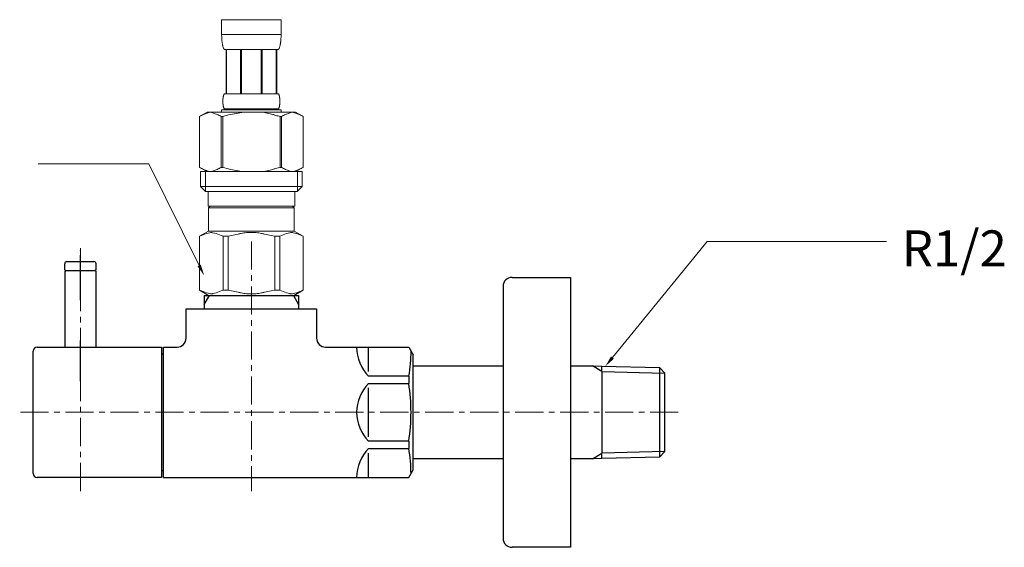
# Model space of a CAD drawing. Units: millimetres. Extents: x -5810 to -842, y -4913 to 2970.
# Drawn here: x -5140 to -4921, y -1647 to -1529 of the extents above; entities that cross this region are included whole.
import ezdxf

# ---------------------------------------------------------------- set-up
doc = ezdxf.new("R2010")
doc.units = ezdxf.units.MM
doc.linetypes.add('CENTER1', pattern=[10, 6.25, -1.25, 1.25, -1.25])
doc.linetypes.add('PHANTOM', pattern=[13, 10, -1, 0, -1, 0, -1])
doc.layers.add('1', color=7, linetype='Continuous')
doc.layers.add('_0-2_', color=7, linetype='Continuous')
doc.layers.add('中心線', color=1, linetype='CENTER1', lineweight=15)
doc.layers.add('寸法線', color=3, linetype='Continuous', lineweight=15)
doc.styles.add('japanese', font='romans.shx', dxfattribs={"bigfont": 'bigfont.shx'})

msp = doc.modelspace()

# ---------------------------------------------------------------- linework, layer by layer
at = {"layer": '1', "color": 4, "linetype": 'PHANTOM'}
for p, q in [((-5126.53, -1591.65), (-5126.53, -1580.05)), ((-5126.53, -1609.65), (-5126.53, -1600.55))]:
    msp.add_line(p, q, dxfattribs=at)
at = {"layer": '1', "color": 7, "linetype": 'Continuous'}
for p, q in [((-5130.03, -1584.85), (-5130.03, -1583.55)), ((-5129.53, -1583.05), (-5123.53, -1583.05)), ((-5123.03, -1584.85), (-5123.03, -1583.55)), ((-5130.03, -1584.85), (-5129.83, -1585.05)), ((-5129.83, -1585.05), (-5130.03, -1585.25)), ((-5130.03, -1585.25), (-5130.03, -1602.05)), ((-5129.83, -1585.05), (-5123.23, -1585.05)), ((-5123.03, -1584.85), (-5123.23, -1585.05)), ((-5123.03, -1585.25), (-5123.23, -1585.05)), ((-5123.03, -1602.05), (-5123.03, -1585.25)), ((-5030.58, -1586.55), (-5017.58, -1586.55)), ((-5017.58, -1586.55), (-5017.58, -1616.55)), ((-5032.58, -1588.55), (-5032.58, -1616.55)), ((-5099.03, -1590.55), (-5099.03, -1592.56)), ((-5099.03, -1590.55), (-5097.87, -1590.55)), ((-5097.87, -1590.55), (-5079.19, -1590.55)), ((-5079.19, -1590.55), (-5078.03, -1590.55)), ((-5078.03, -1590.55), (-5078.03, -1592.56)), ((-5099.03, -1592.56), (-5099.03, -1593.55)), ((-5078.03, -1592.56), (-5078.03, -1593.55)), ((-5103.03, -1593.55), (-5074.03, -1593.55)), ((-5103.03, -1600.05), (-5103.03, -1593.55)), ((-5074.03, -1593.55), (-5074.03, -1600.05)), ((-5136.13, -1602.05), (-5108.53, -1602.05)), ((-5108.53, -1602.05), (-5108.53, -1631.05)), ((-5108.03, -1616.55), (-5108.03, -1602.05)), ((-5108.03, -1602.05), (-5105.03, -1602.05)), ((-5072.03, -1602.05), (-5053.54, -1602.05)), ((-5062.53, -1602.08), (-5062.53, -1607.5)), ((-5053.54, -1602.05), (-5052.53, -1603.8)), ((-5137.03, -1630.15), (-5137.03, -1602.95)), ((-5108.53, -1603.55), (-5108.03, -1603.55)), ((-5052.53, -1629.3), (-5052.53, -1603.8)), ((-5052.53, -1606.25), (-5032.58, -1606.25)), ((-5017.58, -1606.25), (-5012.73, -1606.25)), ((-5012.73, -1606.25), (-5010.62, -1606.31)), ((-5010.62, -1606.31), (-4997.78, -1606.58)), ((-5010.62, -1607.47), (-5010.62, -1606.31)), ((-5053.54, -1608.5), (-5062.53, -1608.5)), ((-5053.54, -1608.5), (-5053.54, -1610.13)), ((-5010.62, -1607.47), (-5010.62, -1625.63)), ((-4997.78, -1606.58), (-4997.78, -1607.74)), ((-4997.78, -1606.58), (-4996.62, -1607.81)), ((-4997.78, -1607.74), (-4997.78, -1625.36)), ((-4996.62, -1608.3), (-4996.62, -1607.81)), ((-4996.62, -1624.8), (-4996.62, -1608.3)), ((-5062.53, -1610.13), (-5053.54, -1610.13)), ((-5062.53, -1611.13), (-5062.53, -1616.55)), ((-5108.03, -1631.05), (-5108.03, -1616.55)), ((-5062.53, -1616.55), (-5062.53, -1621.97)), ((-5032.58, -1616.55), (-5032.58, -1644.55)), ((-5017.58, -1616.55), (-5017.58, -1646.55)), ((-5053.54, -1622.97), (-5062.53, -1622.97)), ((-5053.54, -1622.97), (-5053.54, -1624.6)), ((-5062.53, -1624.6), (-5053.54, -1624.6)), ((-5062.53, -1625.6), (-5062.53, -1631.02)), ((-5010.62, -1626.8), (-5010.62, -1625.63)), ((-4996.62, -1625.29), (-4997.78, -1626.52)), ((-4997.78, -1625.36), (-4997.78, -1626.52)), ((-4996.62, -1625.29), (-4996.62, -1624.8)), ((-5032.58, -1626.85), (-5052.53, -1626.85)), ((-5012.73, -1626.85), (-5017.58, -1626.85)), ((-5010.62, -1626.8), (-5012.73, -1626.85)), ((-4997.78, -1626.52), (-5010.62, -1626.8)), ((-5108.03, -1629.55), (-5108.53, -1629.55)), ((-5053.54, -1631.05), (-5052.53, -1629.3)), ((-5131.43, -1631.05), (-5136.13, -1631.05)), ((-5126.03, -1631.05), (-5131.43, -1631.05)), ((-5108.53, -1631.05), (-5126.03, -1631.05)), ((-5108.03, -1631.05), (-5053.54, -1631.05)), ((-5017.58, -1646.55), (-5030.58, -1646.55))]:
    msp.add_line(p, q, dxfattribs=at)
at = {"layer": '1', "color": 2, "linetype": 'Continuous'}
for p, q in [((-5099.03, -1592.56), (-5097.87, -1590.55)), ((-5079.19, -1590.55), (-5078.03, -1592.56)), ((-5010.62, -1607.47), (-5012.73, -1606.25)), ((-5010.62, -1607.47), (-4996.62, -1607.81)), ((-5012.73, -1626.85), (-5010.62, -1625.63)), ((-4996.62, -1625.29), (-5010.62, -1625.63))]:
    msp.add_line(p, q, dxfattribs=at)
at = {"layer": '1', "color": 7, "linetype": 'Continuous'}
for centre, radius, start, end in [((-5129.53, -1583.55), 0.5, 90, 180), ((-5123.53, -1583.55), 0.5, 0, 90), ((-5030.58, -1588.55), 2, 90, 180), ((-5136.13, -1602.95), 0.9, 90, 180), ((-5105.03, -1600.05), 2, 270, 0), ((-5072.03, -1600.05), 2, 180, 270), ((-5055.89, -1602.08), 9.23, 180, 224.0649), ((-5079.11, -1603.4), 26.08, 348.7136, 1.0569), ((-5055.89, -1616.55), 9.23, 135.9351, 180), ((-5094.52, -1616.55), 41.48, 351.0964, 8.9036), ((-5055.89, -1616.55), 9.23, 180, 224.0649), ((-5055.89, -1631.02), 9.23, 135.9351, 180), ((-5084.48, -1630.18), 31.44, 0, 10.2294), ((-5136.13, -1630.15), 0.9, 180, 270), ((-5030.58, -1644.55), 2, 180, 270)]:
    msp.add_arc(centre, radius, start, end, dxfattribs=at)
at = {"layer": '_0-2_', "color": 5, "linetype": 'Continuous', "lineweight": 20}
for p, q in [((-5095.13, -1529.28), (-5081.93, -1529.28)), ((-5095.13, -1529.28), (-5095.13, -1532.7)), ((-5081.93, -1532.7), (-5081.93, -1529.28)), ((-5081.93, -1532.58), (-5095.13, -1532.58)), ((-5095.13, -1532.81), (-5095.13, -1532.7)), ((-5095.12, -1532.92), (-5095.13, -1532.81)), ((-5095.12, -1533.04), (-5095.12, -1532.92)), ((-5095.12, -1533.15), (-5095.12, -1533.04)), ((-5095.11, -1533.27), (-5095.12, -1533.15)), ((-5095.11, -1533.38), (-5095.11, -1533.27)), ((-5095.1, -1533.49), (-5095.11, -1533.38)), ((-5095.1, -1533.61), (-5095.1, -1533.49)), ((-5095.09, -1533.72), (-5095.1, -1533.61)), ((-5095.08, -1533.83), (-5095.09, -1533.72)), ((-5095.07, -1533.94), (-5095.08, -1533.83)), ((-5095.06, -1534.06), (-5095.07, -1533.94)), ((-5095.05, -1534.17), (-5095.06, -1534.06)), ((-5095.03, -1534.28), (-5095.05, -1534.17)), ((-5095.02, -1534.39), (-5095.03, -1534.28)), ((-5082.04, -1534.39), (-5082.02, -1534.28)), ((-5082.02, -1534.28), (-5082.01, -1534.17)), ((-5082.01, -1534.17), (-5082, -1534.06)), ((-5082, -1534.06), (-5081.98, -1533.94)), ((-5081.98, -1533.94), (-5081.97, -1533.83)), ((-5081.97, -1533.72), (-5081.96, -1533.61)), ((-5081.97, -1533.83), (-5081.97, -1533.72)), ((-5081.96, -1533.61), (-5081.95, -1533.49)), ((-5081.95, -1533.38), (-5081.94, -1533.27)), ((-5081.95, -1533.49), (-5081.95, -1533.38)), ((-5081.94, -1533.15), (-5081.93, -1533.04)), ((-5081.94, -1533.27), (-5081.94, -1533.15)), ((-5081.93, -1532.81), (-5081.93, -1532.7)), ((-5081.93, -1532.92), (-5081.93, -1532.81)), ((-5081.93, -1533.04), (-5081.93, -1532.92)), ((-5095, -1534.5), (-5095.02, -1534.39)), ((-5094.98, -1534.61), (-5095, -1534.5)), ((-5094.97, -1534.72), (-5094.98, -1534.61)), ((-5094.94, -1534.83), (-5094.97, -1534.72)), ((-5094.92, -1534.94), (-5094.94, -1534.83)), ((-5094.89, -1535.05), (-5094.92, -1534.94)), ((-5094.87, -1535.15), (-5094.89, -1535.05)), ((-5094.84, -1535.26), (-5094.87, -1535.15)), ((-5094.8, -1535.37), (-5094.84, -1535.26)), ((-5094.77, -1535.47), (-5094.8, -1535.37)), ((-5094.73, -1535.58), (-5094.77, -1535.47)), ((-5094.68, -1535.68), (-5094.73, -1535.58)), ((-5094.63, -1535.78), (-5094.68, -1535.68)), ((-5094.58, -1535.88), (-5094.63, -1535.78)), ((-5082.48, -1535.88), (-5094.58, -1535.88)), ((-5094.16, -1535.88), (-5094.16, -1545.78)), ((-5094.07, -1535.88), (-5094.07, -1545.78)), ((-5094.05, -1535.88), (-5094.05, -1545.78)), ((-5090.96, -1535.88), (-5090.96, -1545.78)), ((-5090.73, -1535.88), (-5090.73, -1545.78)), ((-5086.33, -1535.88), (-5086.33, -1545.78)), ((-5086.1, -1535.88), (-5086.1, -1545.78)), ((-5083.01, -1545.78), (-5083.01, -1535.88)), ((-5082.99, -1535.88), (-5082.99, -1545.78)), ((-5082.89, -1535.88), (-5082.89, -1545.78)), ((-5082.48, -1535.88), (-5082.42, -1535.78)), ((-5082.42, -1535.78), (-5082.37, -1535.68)), ((-5082.37, -1535.68), (-5082.33, -1535.58)), ((-5082.33, -1535.58), (-5082.29, -1535.47)), ((-5082.29, -1535.47), (-5082.25, -1535.37)), ((-5082.25, -1535.37), (-5082.22, -1535.26)), ((-5082.22, -1535.26), (-5082.19, -1535.15)), ((-5082.19, -1535.15), (-5082.16, -1535.05)), ((-5082.16, -1535.05), (-5082.14, -1534.94)), ((-5082.14, -1534.94), (-5082.11, -1534.83)), ((-5082.11, -1534.83), (-5082.09, -1534.72)), ((-5082.09, -1534.72), (-5082.07, -1534.61)), ((-5082.07, -1534.61), (-5082.05, -1534.5)), ((-5082.05, -1534.5), (-5082.04, -1534.39)), ((-5094.86, -1547.13), (-5094.85, -1547.08)), ((-5094.86, -1547.18), (-5094.86, -1547.13)), ((-5094.86, -1547.23), (-5094.86, -1547.18)), ((-5094.86, -1547.28), (-5094.86, -1547.23)), ((-5094.86, -1547.33), (-5094.86, -1547.28)), ((-5094.86, -1547.38), (-5094.86, -1547.33)), ((-5094.86, -1547.43), (-5094.86, -1547.38)), ((-5094.86, -1547.48), (-5094.86, -1547.43)), ((-5094.85, -1546.98), (-5094.84, -1546.93)), ((-5094.85, -1547.03), (-5094.85, -1546.98)), ((-5094.85, -1547.08), (-5094.85, -1547.03)), ((-5094.84, -1546.83), (-5094.83, -1546.78)), ((-5094.84, -1546.88), (-5094.84, -1546.83)), ((-5094.84, -1546.93), (-5094.84, -1546.88)), ((-5094.83, -1546.73), (-5094.82, -1546.68)), ((-5094.83, -1546.78), (-5094.83, -1546.73)), ((-5094.82, -1546.68), (-5094.81, -1546.63)), ((-5094.81, -1546.58), (-5094.8, -1546.53)), ((-5094.81, -1546.63), (-5094.81, -1546.58)), ((-5094.8, -1546.53), (-5094.79, -1546.48)), ((-5094.79, -1546.48), (-5094.78, -1546.43)), ((-5094.78, -1546.43), (-5094.77, -1546.38)), ((-5094.77, -1546.38), (-5094.76, -1546.33)), ((-5094.76, -1546.33), (-5094.75, -1546.28)), ((-5094.75, -1546.28), (-5094.74, -1546.23)), ((-5094.74, -1546.23), (-5094.73, -1546.18)), ((-5094.73, -1546.18), (-5094.71, -1546.13)), ((-5094.71, -1546.13), (-5094.7, -1546.08)), ((-5094.7, -1546.08), (-5094.68, -1546.03)), ((-5094.68, -1546.03), (-5094.67, -1545.98)), ((-5094.67, -1545.98), (-5094.65, -1545.93)), ((-5094.65, -1545.93), (-5094.63, -1545.88)), ((-5094.63, -1545.88), (-5094.6, -1545.83)), ((-5094.6, -1545.83), (-5094.58, -1545.78)), ((-5094.58, -1545.78), (-5082.48, -1545.78)), ((-5082.45, -1545.83), (-5082.48, -1545.78)), ((-5082.43, -1545.88), (-5082.45, -1545.83)), ((-5082.41, -1545.93), (-5082.43, -1545.88)), ((-5082.39, -1545.98), (-5082.41, -1545.93)), ((-5082.37, -1546.03), (-5082.39, -1545.98)), ((-5082.36, -1546.08), (-5082.37, -1546.03)), ((-5082.34, -1546.13), (-5082.36, -1546.08)), ((-5082.33, -1546.18), (-5082.34, -1546.13)), ((-5082.31, -1546.23), (-5082.33, -1546.18)), ((-5082.3, -1546.28), (-5082.31, -1546.23)), ((-5082.29, -1546.33), (-5082.3, -1546.28)), ((-5082.28, -1546.38), (-5082.29, -1546.33)), ((-5082.27, -1546.43), (-5082.28, -1546.38)), ((-5082.26, -1546.48), (-5082.27, -1546.43)), ((-5082.26, -1546.53), (-5082.26, -1546.48)), ((-5082.25, -1546.58), (-5082.26, -1546.53)), ((-5082.24, -1546.63), (-5082.25, -1546.58)), ((-5082.24, -1546.68), (-5082.24, -1546.63)), ((-5082.23, -1546.73), (-5082.24, -1546.68)), ((-5082.22, -1546.78), (-5082.23, -1546.73)), ((-5082.22, -1546.83), (-5082.22, -1546.78)), ((-5082.22, -1546.88), (-5082.22, -1546.83)), ((-5082.21, -1546.93), (-5082.22, -1546.88)), ((-5082.21, -1546.98), (-5082.21, -1546.93)), ((-5082.2, -1547.03), (-5082.21, -1546.98)), ((-5082.2, -1547.08), (-5082.2, -1547.03)), ((-5082.2, -1547.13), (-5082.2, -1547.08)), ((-5082.2, -1547.18), (-5082.2, -1547.13)), ((-5082.19, -1547.23), (-5082.2, -1547.18)), ((-5082.19, -1547.28), (-5082.19, -1547.23)), ((-5082.19, -1547.33), (-5082.19, -1547.28)), ((-5082.19, -1547.38), (-5082.19, -1547.33)), ((-5082.19, -1547.43), (-5082.19, -1547.38)), ((-5082.19, -1547.48), (-5082.19, -1547.43)), ((-5095.13, -1549.3), (-5095.13, -1549.85)), ((-5081.93, -1549.3), (-5095.13, -1549.3)), ((-5094.86, -1547.53), (-5094.86, -1547.48)), ((-5094.86, -1547.58), (-5094.86, -1547.53)), ((-5094.86, -1547.63), (-5094.86, -1547.58)), ((-5094.86, -1547.68), (-5094.86, -1547.63)), ((-5094.86, -1547.73), (-5094.86, -1547.68)), ((-5094.85, -1547.78), (-5094.86, -1547.73)), ((-5094.85, -1547.83), (-5094.85, -1547.78)), ((-5094.85, -1547.88), (-5094.85, -1547.83)), ((-5094.84, -1547.93), (-5094.85, -1547.88)), ((-5094.84, -1547.98), (-5094.84, -1547.93)), ((-5094.84, -1548.03), (-5094.84, -1547.98)), ((-5094.83, -1548.08), (-5094.84, -1548.03)), ((-5094.83, -1548.13), (-5094.83, -1548.08)), ((-5094.82, -1548.18), (-5094.83, -1548.13)), ((-5094.81, -1548.23), (-5094.82, -1548.18)), ((-5094.81, -1548.28), (-5094.81, -1548.23)), ((-5094.8, -1548.33), (-5094.81, -1548.28)), ((-5094.79, -1548.38), (-5094.8, -1548.33)), ((-5094.78, -1548.43), (-5094.79, -1548.38)), ((-5094.77, -1548.48), (-5094.78, -1548.43)), ((-5094.76, -1548.53), (-5094.77, -1548.48)), ((-5094.75, -1548.58), (-5094.76, -1548.53)), ((-5094.74, -1548.63), (-5094.75, -1548.58)), ((-5094.73, -1548.68), (-5094.74, -1548.63)), ((-5094.71, -1548.73), (-5094.73, -1548.68)), ((-5094.7, -1548.78), (-5094.71, -1548.73)), ((-5094.68, -1548.83), (-5094.7, -1548.78)), ((-5094.67, -1548.88), (-5094.68, -1548.83)), ((-5094.65, -1548.93), (-5094.67, -1548.88)), ((-5094.63, -1548.98), (-5094.65, -1548.93)), ((-5094.6, -1549.03), (-5094.63, -1548.98)), ((-5094.58, -1549.08), (-5094.6, -1549.03)), ((-5094.58, -1549.08), (-5094.58, -1549.3)), ((-5082.48, -1549.08), (-5094.58, -1549.08)), ((-5082.48, -1549.08), (-5082.45, -1549.03)), ((-5082.48, -1549.08), (-5082.48, -1549.3)), ((-5082.45, -1549.03), (-5082.43, -1548.98)), ((-5082.43, -1548.98), (-5082.41, -1548.93)), ((-5082.41, -1548.93), (-5082.39, -1548.88)), ((-5082.39, -1548.88), (-5082.37, -1548.83)), ((-5082.37, -1548.83), (-5082.36, -1548.78)), ((-5082.36, -1548.78), (-5082.34, -1548.73)), ((-5082.34, -1548.73), (-5082.33, -1548.68)), ((-5082.33, -1548.68), (-5082.31, -1548.63)), ((-5082.31, -1548.63), (-5082.3, -1548.58)), ((-5082.3, -1548.58), (-5082.29, -1548.53)), ((-5082.29, -1548.53), (-5082.28, -1548.48)), ((-5082.28, -1548.48), (-5082.27, -1548.43)), ((-5082.27, -1548.43), (-5082.26, -1548.38)), ((-5082.26, -1548.33), (-5082.25, -1548.28)), ((-5082.26, -1548.38), (-5082.26, -1548.33)), ((-5082.25, -1548.28), (-5082.24, -1548.23)), ((-5082.24, -1548.18), (-5082.23, -1548.13)), ((-5082.24, -1548.23), (-5082.24, -1548.18)), ((-5082.23, -1548.13), (-5082.22, -1548.08)), ((-5082.22, -1547.98), (-5082.21, -1547.93)), ((-5082.22, -1548.03), (-5082.22, -1547.98)), ((-5082.22, -1548.08), (-5082.22, -1548.03)), ((-5082.21, -1547.88), (-5082.2, -1547.83)), ((-5082.21, -1547.93), (-5082.21, -1547.88)), ((-5082.2, -1547.68), (-5082.19, -1547.63)), ((-5082.2, -1547.73), (-5082.2, -1547.68)), ((-5082.2, -1547.78), (-5082.2, -1547.73)), ((-5082.2, -1547.83), (-5082.2, -1547.78)), ((-5082.19, -1547.53), (-5082.19, -1547.48)), ((-5082.19, -1547.58), (-5082.19, -1547.53)), ((-5082.19, -1547.63), (-5082.19, -1547.58)), ((-5081.93, -1549.3), (-5081.93, -1549.85)), ((-5098.38, -1549.85), (-5100.03, -1550.8)), ((-5100.03, -1550.8), (-5099.81, -1550.68)), ((-5100.03, -1550.8), (-5100.03, -1562.1)), ((-5100.03, -1550.8), (-5100.03, -1562.1)), ((-5100.03, -1550.8), (-5100.03, -1550.8)), ((-5099.81, -1550.68), (-5099.59, -1550.57)), ((-5099.59, -1550.57), (-5099.38, -1550.46)), ((-5099.38, -1550.46), (-5099.16, -1550.36)), ((-5099.16, -1550.36), (-5098.95, -1550.27)), ((-5098.95, -1550.27), (-5098.74, -1550.18)), ((-5098.74, -1550.18), (-5098.53, -1550.1)), ((-5098.53, -1550.1), (-5098.32, -1550.03)), ((-5098.38, -1549.85), (-5078.68, -1549.85)), ((-5098.32, -1550.03), (-5098.11, -1549.96)), ((-5098.11, -1549.96), (-5097.9, -1549.9)), ((-5097.9, -1549.9), (-5097.69, -1549.85)), ((-5097.59, -1549.85), (-5097.38, -1549.9)), ((-5097.38, -1549.9), (-5097.17, -1549.96)), ((-5097.17, -1549.96), (-5096.96, -1550.03)), ((-5096.96, -1550.03), (-5096.75, -1550.1)), ((-5096.75, -1550.1), (-5096.54, -1550.18)), ((-5096.54, -1550.18), (-5096.33, -1550.27)), ((-5096.33, -1550.27), (-5096.12, -1550.36)), ((-5096.12, -1550.36), (-5096.33, -1550.27)), ((-5096.12, -1550.36), (-5095.9, -1550.46)), ((-5095.9, -1550.46), (-5096.12, -1550.36)), ((-5095.9, -1550.46), (-5095.69, -1550.57)), ((-5095.69, -1550.57), (-5095.9, -1550.46)), ((-5095.69, -1550.57), (-5095.47, -1550.68)), ((-5095.47, -1550.68), (-5095.69, -1550.57)), ((-5095.47, -1550.68), (-5095.25, -1550.8)), ((-5095.25, -1550.8), (-5095.47, -1550.68)), ((-5095.25, -1550.8), (-5095.25, -1562.1)), ((-5095.25, -1550.8), (-5094.9, -1550.8)), ((-5094.9, -1550.8), (-5094.46, -1550.68)), ((-5094.46, -1550.68), (-5094.9, -1550.8)), ((-5094.9, -1550.8), (-5094.9, -1562.1)), ((-5094.46, -1550.68), (-5094.02, -1550.57)), ((-5094.02, -1550.57), (-5094.46, -1550.68)), ((-5094.02, -1550.57), (-5093.59, -1550.46)), ((-5093.59, -1550.46), (-5094.02, -1550.57)), ((-5093.59, -1550.46), (-5093.17, -1550.36)), ((-5093.17, -1550.36), (-5093.59, -1550.46)), ((-5093.17, -1550.36), (-5092.74, -1550.27)), ((-5092.74, -1550.27), (-5093.17, -1550.36)), ((-5092.32, -1550.18), (-5092.74, -1550.27)), ((-5092.32, -1550.18), (-5091.9, -1550.1)), ((-5091.9, -1550.1), (-5092.32, -1550.18)), ((-5091.9, -1550.1), (-5091.48, -1550.03)), ((-5091.48, -1550.03), (-5091.9, -1550.1)), ((-5091.06, -1549.96), (-5091.48, -1550.03)), ((-5090.64, -1549.9), (-5091.06, -1549.96)), ((-5090.22, -1549.85), (-5090.64, -1549.9)), ((-5082.6, -1550.68), (-5082.16, -1550.8)), ((-5082.16, -1550.8), (-5082.16, -1562.1)), ((-5081.8, -1550.8), (-5082.16, -1550.8)), ((-5081.58, -1550.68), (-5081.8, -1550.8)), ((-5081.8, -1550.8), (-5081.58, -1550.68)), ((-5081.8, -1550.8), (-5081.8, -1562.1)), ((-5081.37, -1550.57), (-5081.58, -1550.68)), ((-5081.58, -1550.68), (-5081.37, -1550.57)), ((-5081.15, -1550.46), (-5081.37, -1550.57)), ((-5081.37, -1550.57), (-5081.15, -1550.46)), ((-5080.94, -1550.36), (-5081.15, -1550.46)), ((-5081.15, -1550.46), (-5080.94, -1550.36)), ((-5080.72, -1550.27), (-5080.94, -1550.36)), ((-5080.94, -1550.36), (-5080.72, -1550.27)), ((-5080.51, -1550.18), (-5080.72, -1550.27)), ((-5080.72, -1550.27), (-5080.51, -1550.18)), ((-5080.3, -1550.1), (-5080.51, -1550.18)), ((-5080.51, -1550.18), (-5080.3, -1550.1)), ((-5080.09, -1550.03), (-5080.3, -1550.1)), ((-5079.88, -1549.96), (-5080.09, -1550.03)), ((-5079.67, -1549.9), (-5079.88, -1549.96)), ((-5079.47, -1549.85), (-5079.67, -1549.9)), ((-5079.16, -1549.9), (-5079.37, -1549.85)), ((-5078.95, -1549.96), (-5079.16, -1549.9)), ((-5078.74, -1550.03), (-5078.95, -1549.96)), ((-5078.53, -1550.1), (-5078.74, -1550.03)), ((-5078.68, -1549.85), (-5077.03, -1550.8)), ((-5078.32, -1550.18), (-5078.53, -1550.1)), ((-5078.1, -1550.27), (-5078.32, -1550.18)), ((-5077.89, -1550.36), (-5078.1, -1550.27)), ((-5077.68, -1550.46), (-5077.89, -1550.36)), ((-5077.46, -1550.57), (-5077.68, -1550.46)), ((-5077.25, -1550.68), (-5077.46, -1550.57)), ((-5077.03, -1550.8), (-5077.25, -1550.68)), ((-5077.03, -1550.8), (-5077.03, -1562.1)), ((-5077.03, -1550.8), (-5077.03, -1550.8)), ((-5100.03, -1562.1), (-5098.38, -1563.05)), ((-5099.81, -1562.22), (-5100.03, -1562.1)), ((-5100.03, -1562.1), (-5100.03, -1562.1)), ((-5099.59, -1562.33), (-5099.81, -1562.22)), ((-5099.38, -1562.44), (-5099.59, -1562.33)), ((-5099.16, -1562.54), (-5099.38, -1562.44)), ((-5098.95, -1562.63), (-5099.16, -1562.54)), ((-5098.74, -1562.72), (-5098.95, -1562.63)), ((-5098.53, -1562.8), (-5098.74, -1562.72)), ((-5096.54, -1562.72), (-5096.75, -1562.8)), ((-5096.33, -1562.63), (-5096.54, -1562.72)), ((-5096.12, -1562.54), (-5096.33, -1562.63)), ((-5095.9, -1562.44), (-5096.12, -1562.54)), ((-5095.69, -1562.33), (-5095.9, -1562.44)), ((-5095.47, -1562.22), (-5095.69, -1562.33)), ((-5095.25, -1562.1), (-5095.47, -1562.22)), ((-5095.25, -1562.1), (-5094.9, -1562.1)), ((-5094.46, -1562.22), (-5094.9, -1562.1)), ((-5094.02, -1562.33), (-5094.46, -1562.22)), ((-5093.59, -1562.44), (-5094.02, -1562.33)), ((-5093.17, -1562.54), (-5093.59, -1562.44)), ((-5092.74, -1562.63), (-5093.17, -1562.54)), ((-5092.32, -1562.72), (-5092.74, -1562.63)), ((-5091.9, -1562.8), (-5092.32, -1562.72)), ((-5082.6, -1562.22), (-5082.16, -1562.1)), ((-5081.8, -1562.1), (-5082.16, -1562.1)), ((-5081.8, -1562.1), (-5081.58, -1562.22)), ((-5081.58, -1562.22), (-5081.37, -1562.33)), ((-5081.37, -1562.33), (-5081.15, -1562.44)), ((-5081.15, -1562.44), (-5080.94, -1562.54)), ((-5080.94, -1562.54), (-5080.72, -1562.63)), ((-5080.72, -1562.63), (-5080.51, -1562.72)), ((-5080.51, -1562.72), (-5080.3, -1562.8)), ((-5077.03, -1562.1), (-5078.68, -1563.05)), ((-5078.53, -1562.8), (-5078.32, -1562.72)), ((-5078.32, -1562.72), (-5078.1, -1562.63)), ((-5078.1, -1562.63), (-5077.89, -1562.54)), ((-5077.89, -1562.54), (-5077.68, -1562.44)), ((-5077.68, -1562.44), (-5077.46, -1562.33)), ((-5077.46, -1562.33), (-5077.25, -1562.22)), ((-5077.25, -1562.22), (-5077.03, -1562.1)), ((-5077.03, -1562.1), (-5077.03, -1562.1)), ((-5099.8, -1563.05), (-5099.8, -1566.35)), ((-5099.8, -1563.05), (-5077.25, -1563.05)), ((-5098.76, -1563.05), (-5098.76, -1567.45)), ((-5098.32, -1562.87), (-5098.53, -1562.8)), ((-5098.11, -1562.94), (-5098.32, -1562.87)), ((-5097.9, -1563), (-5098.11, -1562.94)), ((-5097.69, -1563.05), (-5097.9, -1563)), ((-5097.38, -1563), (-5097.59, -1563.05)), ((-5097.17, -1562.94), (-5097.38, -1563)), ((-5096.96, -1562.87), (-5097.17, -1562.94)), ((-5096.75, -1562.8), (-5096.96, -1562.87)), ((-5091.48, -1562.87), (-5091.9, -1562.8)), ((-5091.06, -1562.94), (-5091.48, -1562.87)), ((-5090.64, -1563), (-5091.06, -1562.94)), ((-5090.22, -1563.05), (-5090.64, -1563)), ((-5080.3, -1562.8), (-5080.09, -1562.87)), ((-5080.09, -1562.87), (-5079.88, -1562.94)), ((-5079.88, -1562.94), (-5079.67, -1563)), ((-5079.67, -1563), (-5079.47, -1563.05)), ((-5079.37, -1563.05), (-5079.16, -1563)), ((-5079.16, -1563), (-5078.95, -1562.94)), ((-5078.95, -1562.94), (-5078.74, -1562.87)), ((-5078.74, -1562.87), (-5078.53, -1562.8)), ((-5078.3, -1563.05), (-5078.3, -1567.45)), ((-5077.25, -1563.05), (-5077.25, -1566.35)), ((-5099.8, -1566.35), (-5098.7, -1567.45)), ((-5077.25, -1566.35), (-5099.8, -1566.35)), ((-5077.25, -1566.35), (-5078.35, -1567.45)), ((-5078.3, -1567.45), (-5098.76, -1567.45)), ((-5098.15, -1567.45), (-5098.15, -1570.75)), ((-5078.9, -1567.45), (-5078.9, -1570.75)), ((-5098.15, -1570.75), (-5078.9, -1570.75)), ((-5097.69, -1570.75), (-5098.02, -1571.08)), ((-5098.02, -1571.08), (-5098.02, -1576.25)), ((-5098.02, -1571.08), (-5079.04, -1571.08)), ((-5079.37, -1570.75), (-5079.04, -1571.08)), ((-5079.04, -1571.08), (-5079.04, -1576.25)), ((-5100.05, -1577.43), (-5098.02, -1576.25)), ((-5100.05, -1577.43), (-5100.03, -1577.41)), ((-5100.03, -1577.41), (-5100.05, -1577.43)), ((-5100.05, -1577.43), (-5100.05, -1589.38)), ((-5100.03, -1577.43), (-5100.05, -1577.43)), ((-5100.03, -1577.43), (-5099.64, -1577.24)), ((-5100.03, -1577.43), (-5100.03, -1589.38)), ((-5099.64, -1577.24), (-5099.27, -1577.07)), ((-5099.64, -1577.24), (-5099.27, -1577.07)), ((-5099.27, -1577.07), (-5098.9, -1576.93)), ((-5099.27, -1577.07), (-5098.9, -1576.93)), ((-5098.9, -1576.93), (-5098.53, -1576.81)), ((-5098.9, -1576.93), (-5098.53, -1576.81)), ((-5098.53, -1576.81), (-5098.16, -1576.72)), ((-5098.16, -1576.72), (-5097.79, -1576.64)), ((-5079.04, -1576.25), (-5098.02, -1576.25)), ((-5097.07, -1576.64), (-5096.7, -1576.72)), ((-5096.7, -1576.72), (-5096.33, -1576.81)), ((-5096.33, -1576.81), (-5095.97, -1576.93)), ((-5095.97, -1576.93), (-5095.59, -1577.07)), ((-5095.59, -1577.07), (-5095.22, -1577.24)), ((-5095.22, -1577.24), (-5094.83, -1577.43)), ((-5094.83, -1577.43), (-5094.83, -1589.38)), ((-5093.72, -1577.43), (-5094.83, -1577.43)), ((-5093.72, -1577.43), (-5092.96, -1577.24)), ((-5093.72, -1577.43), (-5093.72, -1589.38)), ((-5092.96, -1577.24), (-5092.2, -1577.07)), ((-5092.2, -1577.07), (-5091.46, -1576.93)), ((-5089.63, -1576.6), (-5088.89, -1576.57)), ((-5088.16, -1576.57), (-5088.89, -1576.57)), ((-5088.16, -1576.57), (-5087.43, -1576.6)), ((-5087.43, -1576.6), (-5088.16, -1576.57)), ((-5084.85, -1577.07), (-5085.6, -1576.93)), ((-5084.1, -1577.24), (-5084.85, -1577.07)), ((-5083.33, -1577.43), (-5084.1, -1577.24)), ((-5083.33, -1577.43), (-5083.33, -1589.38)), ((-5083.33, -1577.43), (-5082.22, -1577.43)), ((-5081.84, -1577.24), (-5082.22, -1577.43)), ((-5082.22, -1577.43), (-5082.22, -1589.38)), ((-5081.46, -1577.07), (-5081.84, -1577.24)), ((-5081.09, -1576.93), (-5081.46, -1577.07)), ((-5080.72, -1576.81), (-5081.09, -1576.93)), ((-5080.35, -1576.72), (-5080.72, -1576.81)), ((-5079.99, -1576.64), (-5080.35, -1576.72)), ((-5078.9, -1576.72), (-5079.26, -1576.64)), ((-5077, -1577.43), (-5079.04, -1576.25)), ((-5078.53, -1576.81), (-5078.9, -1576.72)), ((-5078.16, -1576.93), (-5078.53, -1576.81)), ((-5078.16, -1576.93), (-5078.53, -1576.81)), ((-5077.79, -1577.07), (-5078.16, -1576.93)), ((-5077.79, -1577.07), (-5078.16, -1576.93)), ((-5077.41, -1577.24), (-5077.79, -1577.07)), ((-5077.41, -1577.24), (-5077.79, -1577.07)), ((-5077.03, -1577.43), (-5077.41, -1577.24)), ((-5077.03, -1577.43), (-5077.03, -1589.38)), ((-5098.02, -1590.55), (-5100.05, -1589.38)), ((-5100.03, -1589.39), (-5100.05, -1589.38)), ((-5100.03, -1589.38), (-5100.05, -1589.38)), ((-5100.03, -1589.38), (-5099.64, -1589.56)), ((-5098.02, -1590.55), (-5100.03, -1589.39)), ((-5099.64, -1589.56), (-5099.27, -1589.73)), ((-5099.27, -1589.73), (-5098.9, -1589.87)), ((-5098.9, -1589.87), (-5098.53, -1589.99)), ((-5098.53, -1589.99), (-5098.16, -1590.08)), ((-5098.16, -1590.08), (-5097.79, -1590.16)), ((-5098.02, -1590.55), (-5079.04, -1590.55)), ((-5097.07, -1590.16), (-5096.7, -1590.08)), ((-5096.7, -1590.08), (-5096.33, -1589.99)), ((-5096.33, -1589.99), (-5095.97, -1589.87)), ((-5095.97, -1589.87), (-5095.59, -1589.73)), ((-5095.59, -1589.73), (-5095.22, -1589.56)), ((-5095.22, -1589.56), (-5094.83, -1589.38)), ((-5093.72, -1589.38), (-5094.83, -1589.38)), ((-5093.72, -1589.38), (-5092.96, -1589.56)), ((-5092.96, -1589.56), (-5092.2, -1589.73)), ((-5092.2, -1589.73), (-5091.46, -1589.87)), ((-5089.63, -1590.21), (-5088.89, -1590.23)), ((-5088.89, -1590.23), (-5088.16, -1590.23)), ((-5088.16, -1590.23), (-5087.43, -1590.21)), ((-5087.43, -1590.21), (-5088.16, -1590.23)), ((-5084.85, -1589.73), (-5085.6, -1589.87)), ((-5084.1, -1589.56), (-5084.85, -1589.73)), ((-5083.33, -1589.38), (-5084.1, -1589.56)), ((-5083.33, -1589.38), (-5082.22, -1589.38)), ((-5081.84, -1589.56), (-5082.22, -1589.38)), ((-5081.46, -1589.73), (-5081.84, -1589.56)), ((-5081.09, -1589.87), (-5081.46, -1589.73)), ((-5080.72, -1589.99), (-5081.09, -1589.87)), ((-5080.35, -1590.08), (-5080.72, -1589.99)), ((-5079.99, -1590.16), (-5080.35, -1590.08)), ((-5078.9, -1590.08), (-5079.26, -1590.16)), ((-5079.06, -1590.55), (-5077.05, -1589.39)), ((-5079.04, -1590.55), (-5077, -1589.38)), ((-5079.04, -1590.55), (-5077.02, -1589.39)), ((-5078.53, -1589.99), (-5078.9, -1590.08)), ((-5078.16, -1589.87), (-5078.53, -1589.99)), ((-5077.79, -1589.73), (-5078.16, -1589.87)), ((-5077.41, -1589.56), (-5077.79, -1589.73)), ((-5077.03, -1589.38), (-5077.41, -1589.56)), ((-5077.03, -1589.38), (-5077, -1589.38)), ((-5077.02, -1589.39), (-5077, -1589.38))]:
    msp.add_line(p, q, dxfattribs=at)
for points in [[(-5082.6, -1550.68), (-5083.11, -1550.54), (-5083.78, -1550.34), (-5084.37, -1550.21), (-5084.98, -1550.03), (-5085.4, -1549.95), (-5085.82, -1549.85)], [(-5082.6, -1562.22), (-5083.11, -1562.36), (-5083.78, -1562.56), (-5084.37, -1562.69), (-5084.98, -1562.87), (-5085.4, -1562.95), (-5085.82, -1563.05)], [(-5097.79, -1576.64), (-5097.49, -1576.6), (-5097.31, -1576.61), (-5097.07, -1576.64)], [(-5091.46, -1576.93), (-5090.76, -1576.78), (-5089.63, -1576.6)], [(-5085.6, -1576.93), (-5086.29, -1576.78), (-5087.43, -1576.6)], [(-5079.26, -1576.64), (-5079.56, -1576.6), (-5079.75, -1576.61), (-5079.99, -1576.64)], [(-5097.79, -1590.16), (-5097.49, -1590.2), (-5097.31, -1590.19), (-5097.07, -1590.16)], [(-5091.46, -1589.87), (-5090.76, -1590.02), (-5089.63, -1590.21)], [(-5085.6, -1589.87), (-5086.29, -1590.02), (-5087.43, -1590.21)], [(-5079.26, -1590.16), (-5079.56, -1590.2), (-5079.75, -1590.19), (-5079.99, -1590.16)]]:
    msp.add_spline(points, degree=3, dxfattribs=at)
at = {"layer": '中心線', "lineweight": 0}
for p, q in [((-5126.53, -1634.05), (-5126.53, -1580.05)), ((-5088.53, -1578.55), (-5088.53, -1634.05)), ((-4993.62, -1616.55), (-5140.03, -1616.55))]:
    msp.add_line(p, q, dxfattribs=at)
at = {"layer": '寸法線', "lineweight": 9}
for p, q in [((-5111.35, -1561.3), (-5135.9, -1561.3)), ((-5100.14, -1583.88), (-5111.35, -1561.3)), ((-5008.26, -1604.38), (-4987.21, -1578.59)), ((-4987.21, -1578.59), (-4947.37, -1578.59))]:
    msp.add_line(p, q, dxfattribs=at)
for points in [[(-5099.77, -1583.7), (-5099.03, -1586.12), (-5100.51, -1584.07)], [(-5007.94, -1604.64), (-5009.84, -1606.32), (-5008.58, -1604.12)]]:
    msp.add_solid(points, dxfattribs=at)

# ---------------------------------------------------------------- texts
at = {"layer": '寸法線', "lineweight": 9, "style": 'japanese'}
msp.add_text(' R1/2', height=8, dxfattribs=at).set_placement((-4946.37, -1584.11))

doc.saveas('drawing.dxf')
